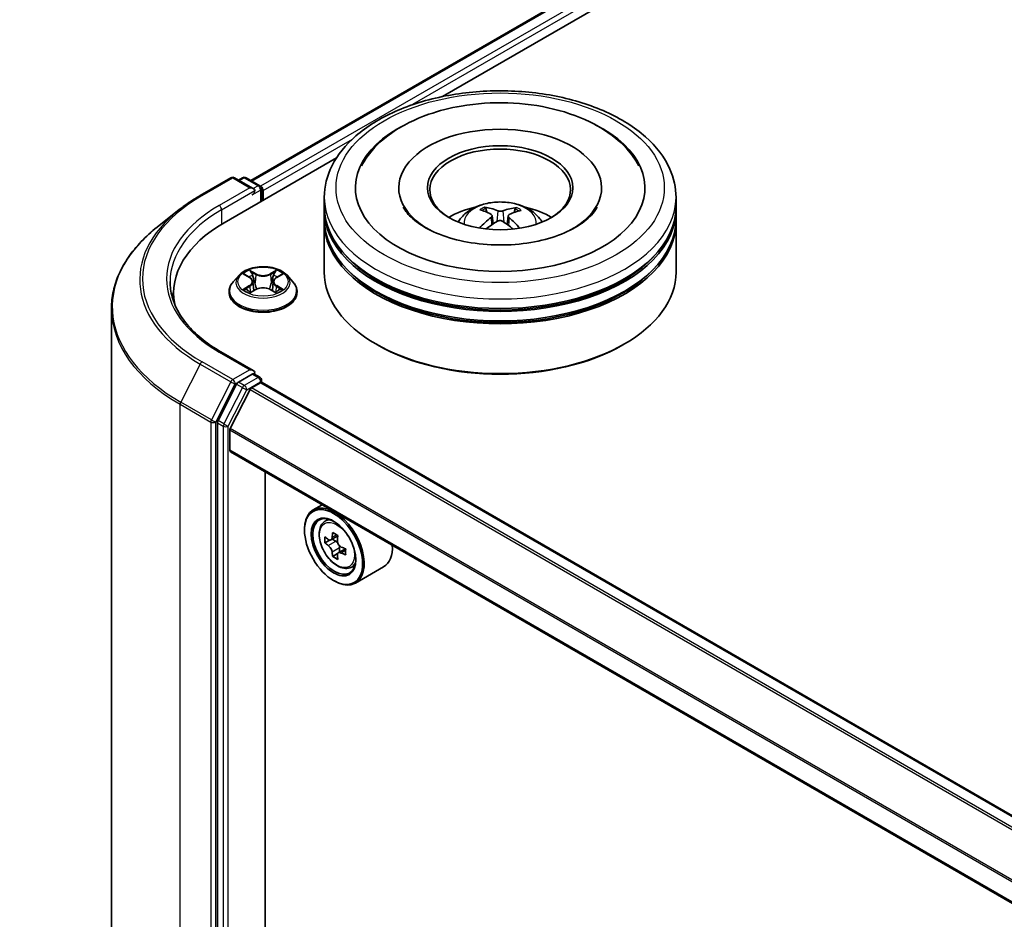
# Model space of a CAD drawing. Units: millimetres. Extents: x 36 to 10849, y 20 to 1987.
# Drawn here: x 298 to 324, y 480 to 504 of the extents above; entities that cross this region are included whole.
import ezdxf

# ---------------------------------------------------------------- set-up
doc = ezdxf.new("R2010")
doc.units = ezdxf.units.MM
doc.header["$LTSCALE"] = 2.5
doc.layers.get('Defpoints').update_dxf_attribs({"lineweight": 25})
for name, color, linetype, lineweight in [('Dimension (ISO)', 7, 'Continuous', 18), ('Visible (ISO)', 7, 'Continuous', 35), ('Visible Narrow (ISO)', 7, 'Continuous', 25)]:
    doc.layers.add(name, color=color, linetype=linetype, lineweight=lineweight)
doc.styles.add('Note Text (TK)', font='MS PGothic.ttf')
doc.dimstyles.new('Default - Method 1b (TK)', dxfattribs={"dimscale": 2.5, "dimtxt": 2.5, "dimasz": 2.5, "dimexe": 1, "dimexo": 1.5, "dimgap": 1, "dimtad": 1, "dimdsep": 46, "dimtxsty": 'Note Text (TK)', "dimblk": 'OPEN', "dimcen": 0.09, "dimdle": 5, "dimclrd": 100, "dimclre": 100, "dimclrt": 7, "dimadec": 1, "dimazin": 1, "dimtfac": 1, "dimtmove": 0, "dimatfit": 3, "dimldrblk": 'OPEN', "dimfxl": 1, "dimtolj": 1, "dimlwd": -1, "dimlwe": -1, "dimarcsym": 0})

# ---------------------------------------------------------------- blocks, each defined once
blk = doc.blocks.new('_Open')
at = {"color": 0, "linetype": 'ByBlock', "lineweight": -2}
for p, q in [((-1, 0.1667), (0, 0)), ((-1, -0.1667), (0, 0)), ((0, 0), (-1, 0))]:
    blk.add_line(p, q, dxfattribs=at)
blk = doc.blocks.new('*D23')
at = {"layer": 'Defpoints', "color": 0}
for p in [(304.367, 567.522), (208.051, 514.757), (238.483, 497.188)]:
    blk.add_point(p, dxfattribs=at)
at = {"layer": 'Dimension (ISO)', "color": 100}
for p, q in [((308.104, 565.365), (334.164, 550.318)), ((326.28, 548.599), (243.876, 500.346)), ((211.788, 512.6), (240.974, 495.749))]:
    blk.add_line(p, q, dxfattribs=at)
at = {"layer": 'Dimension (ISO)', "color": 100, "xscale": 6.25, "yscale": 6.25, "zscale": 6.25}
for p, rotation in [((331.673, 551.757), 30.35179296787228), ((238.483, 497.188), 210.3517929678723)]:
    blk.add_blockref('_Open', p, dxfattribs=dict(at, rotation=rotation))
at = {"layer": 'Dimension (ISO)', "color": 7, "insert": (278.686, 526.581), "char_height": 6.25, "attachment_point": 4, "rotation": 30.3518, "style": 'Note Text (TK)'}
blk.add_mtext('\\A1;{\\Q-29.648;\\W0.819;\\H0.816x;430}', dxfattribs=at)

msp = doc.modelspace()

# ---------------------------------------------------------------- linework, layer by layer
at = {"layer": 'Visible (ISO)'}
for p, q in [((304.0983, 499.918), (388.0424, 548.3832)), ((309.2023, 502.1545), (388.4492, 547.9078)), ((303.3822, 498.7943), (306.3807, 500.5255)), ((302.7477, 499.521), (303.5653, 499.993)), ((304.161, 499.7032), (303.659, 499.993)), ((303.8748, 499.9929), (303.767, 499.9307)), ((303.9686, 499.9929), (304.3351, 499.7813)), ((304.382, 499.3715), (304.382, 499.7001)), ((308.0374, 499.7256), (308.0374, 499.6644)), ((313.4437, 499.7256), (313.4437, 499.6644)), ((304.4208, 499.3939), (304.4208, 499.6491)), ((306.0531, 499.2153), (306.0531, 499.4705)), ((315.4281, 499.2153), (315.4281, 499.4705)), ((310.3891, 499.0718), (310.3606, 499.1725)), ((311.1429, 499.1628), (311.1143, 499.0683)), ((302.1893, 499.1442), (301.5984, 498.6764)), ((306.0531, 498.8836), (306.0531, 499.1388)), ((310.5258, 498.984), (310.5498, 498.7606)), ((310.9553, 498.9761), (310.9306, 498.7457)), ((315.4281, 498.8836), (315.4281, 499.1388)), ((306.0531, 497.4803), (306.0531, 498.8071)), ((315.4281, 497.4803), (315.4281, 498.8071)), ((303.7799, 497.3934), (303.6249, 497.2204)), ((303.9321, 497.4122), (304.0648, 497.3328)), ((304.7768, 497.3328), (304.9095, 497.4122)), ((305.0617, 497.3934), (305.2167, 497.2204)), ((304.1467, 497.2236), (304.1724, 496.985)), ((304.6948, 497.2236), (304.6692, 496.985)), ((302.0368, 496.9189), (302.0368, 496.6972)), ((303.5145, 496.9444), (303.5145, 496.9548)), ((304.0895, 496.9388), (304.2278, 497.0158)), ((304.6138, 497.0158), (304.7521, 496.9388)), ((305.327, 496.9444), (305.327, 496.9548)), ((300.3805, 496.5085), (300.3805, 468.752)), ((307.4702, 495.5411), (307.426, 495.5666)), ((314.0109, 495.5411), (314.0551, 495.5666)), ((304.161, 494.8553), (303.2965, 495.3544)), ((304.1335, 494.7629), (303.767, 494.5513)), ((304.1775, 494.7692), (304.3351, 494.6782)), ((303.7161, 494.4943), (303.2208, 493.5221)), ((304.11, 494.3921), (304.3545, 494.5332)), ((304.382, 494.597), (304.382, 494.5422)), ((403.7693, 437.1678), (304.4014, 494.5379)), ((304.0761, 494.3541), (303.5472, 493.3158)), ((303.2055, 493.4642), (303.2055, 465.8001)), ((303.5369, 492.7344), (303.5369, 493.2772)), ((402.9021, 435.3341), (303.5563, 492.6915)), ((304.476, 467.0339), (304.476, 492.1605)), ((305.9973, 491.2821), (305.7586, 491.1443)), ((306.0357, 490.8127), (306.1399, 490.9042)), ((305.5256, 490.6038), (305.5256, 490.6293)), ((306.2012, 490.34), (306.0704, 490.2645)), ((306.4143, 490.4543), (306.2276, 490.3465)), ((306.2624, 490.3666), (306.357, 490.312)), ((306.4084, 489.9812), (306.2775, 489.9057)), ((306.6139, 490.1086), (306.4271, 490.0008)), ((306.462, 490.1302), (306.462, 490.0209)), ((306.7349, 489.6016), (306.8663, 489.646)), ((307.6349, 489.6296), (306.8836, 489.1958)), ((306.299, 489.2643), (306.3211, 489.2515))]:
    msp.add_line(p, q, dxfattribs=at)
for centre, start, end in [((303.6122, 499.9118), 60, 120), ((303.9217, 499.9117), 60, 120), ((304.2882, 499.7001), 0, 60), ((304.2882, 494.597), 0, 60)]:
    msp.add_arc(centre, 0.0938, start, end, dxfattribs=at)
for centre, major_axis, ratio, start_param, end_param in [((310.7406, 499.7256), (3.8594, 0), 0.5773503, 2.2877064, 7.1370716), ((310.7406, 499.7256), (2.7031, 0), 0.5773503, 5.4710656, 10.2368977), ((310.7406, 499.6746), (-1.875, 0), 0.5773503, 2.3727253, 7.0520527), ((304.0672, 499.6491), (0.1326, 0), 0.5773503, 0, 1.5707963), ((304.3545, 499.6874), (0.0469, -0.0812), 0.5773503, 0.7853982, 2.2748289), ((304.1335, 499.6108), (-0.0469, -0.0812), 0.5773503, 0.7853982, 2.3561945), ((310.7406, 499.1388), (4.6875, 0), 0.5773503, 3.12745, 6.2973279), ((310.7406, 499.2153), (-4.6875, 0), 0.5773503, 0, 3.1415927), ((310.7406, 498.1947), (-1.875, 0), 0.5773503, 5.0762837, 5.5305884), ((310.7106, 497.3119), (-0.9204, 1.8102), 0.6422624, 5.6367097, 5.875694), ((310.7691, 497.3112), (-0.9909, -1.7726), 0.6658018, 3.5710309, 3.8100152), ((310.7406, 498.1947), (-1.875, 0), 0.5773503, 3.8941895, 4.3484943), ((310.7724, 497.313), (-0.8271, -1.8547), 0.6081778, 3.9716367, 4.2052729), ((310.7736, 497.3468), (1.0361, -1.7466), 0.481455, 2.4582222, 2.6972065), ((310.7075, 497.3138), (-0.7614, 1.8826), 0.5820937, 5.2432317, 5.4703101), ((310.7088, 497.3476), (1.0974, 1.7087), 0.507539, 0.4657065, 0.7046908), ((306.6305, 496.9189), (-4.5938, 0), 0.5773503, 5.4977871, 6.3952101), ((310.7406, 498.8071), (4.6875, 0), 0.5773503, 3.12745, 6.2973279), ((310.7406, 498.8836), (-4.6875, 0), 0.5773503, 0, 3.1415927), ((310.712, 497.3494), (1.2465, 1.6032), 0.565163, 0.9722119, 1.1664825), ((310.7705, 497.3486), (1.1831, -1.6506), 0.5416237, 2.005263, 2.1947174), ((310.7406, 499.1388), (-4.625, 0), 0.5773503, 0.478284, 2.6633086), ((310.7406, 498.8071), (-4.625, 0), 0.5773503, 0.478284, 2.6633086), ((310.7406, 497.4803), (4.6875, 0), 0.5773503, 3.1415927, 6.2831853), ((306.6305, 496.4086), (-4.6875, 0), 0.5773503, 6.0825558, 6.1302195), ((310.7406, 497.4292), (4.625, 0), 0.5773503, 3.9269908, 5.4977871), ((304.0672, 494.8011), (0.1326, 0), 0.5773503, 0, 1.5707963), ((304.1335, 494.8394), (0.0469, -0.0812), 0.5773503, 0.1595481, 0.7853982), ((303.767, 494.4747), (0.0469, 0.0812), 0.5773503, 0.7853982, 1.6614562), ((304.3545, 494.4567), (0.0469, 0.0812), 0.5773503, 0, 0.7853982), ((304.11, 494.341), (-0.0312, -0.0541), 0.5773503, 3.9269908, 4.8030489), ((303.2717, 493.5025), (0.0469, 0.0812), 0.5773503, 1.6614562, 2.3561945), ((303.5811, 493.3028), (-0.0312, -0.0541), 0.5773503, 4.8030489, 5.4977871), ((303.6032, 492.7726), (-0.0469, -0.0812), 0.5773503, 5.4977871, 6.2831853), ((306.3211, 490.1701), (0.5625, -0.9743), 0.5773503, 5.4977871, 10.2101761), ((306.3211, 490.1701), (0.4063, -0.7036), 0.5773503, 2.375245, 7.049533), ((307.8591, 491.1377), (-1.1353, -1.9664), 0.5773503, 5.3248877, 5.3891891), ((307.9282, 491.4168), (-2.2388, 0), 0.5773503, 0.7417651, 0.8290312), ((307.6519, 491.2573), (-1.1194, -1.9389), 0.5773503, 5.4541541, 5.5414202), ((307.9282, 491.1776), (-2.2706, 0), 0.5773503, 0.6124987, 0.6768001), ((307.9282, 491.0181), (2.2706, 0), 0.5773503, 3.7540914, 3.8183927), ((306.357, 490.1908), (0.0742, -0.1286), 0.5773503, 1.7950624, 2.3561945), ((307.9972, 491.058), (1.1353, 1.9664), 0.5773503, 2.1832951, 2.2475964), ((307.8591, 491.1377), (-1.1353, -1.9664), 0.5773503, 5.6063852, 5.6706866), ((306.357, 490.1908), (0.0742, -0.1286), 0.5773503, 0.7853982, 1.3465303), ((307.9282, 491.1776), (-2.2706, 0), 0.5773503, 0.8939962, 0.9582976), ((307.9282, 491.0181), (2.2706, 0), 0.5773503, 4.0355889, 4.0998903), ((308.2044, 490.9384), (1.1194, 1.9389), 0.5773503, 2.3125614, 2.3998276), ((307.0724, 490.6038), (0.5625, -0.9743), 0.5773503, 0, 0.8481438), ((307.9282, 490.7789), (2.2388, 0), 0.5773503, 3.8833577, 3.9706239), ((307.9972, 491.058), (1.1353, 1.9664), 0.5773503, 2.4647926, 2.5290939)]:
    msp.add_ellipse(centre, major_axis=major_axis, ratio=ratio, start_param=start_param, end_param=end_param, dxfattribs=at)
for centre, major_axis in [((310.7406, 499.7256), (1.9375, 0)), ((306.299, 490.1573), (0.5469, -0.9472)), ((306.299, 490.1573), (-0.4219, 0.7307))]:
    msp.add_ellipse(centre, major_axis=major_axis, ratio=0.5773503, dxfattribs=at)
for points, knots in [([(306.0531, 499.4705), (306.0531, 499.7604), (306.1257, 500.0494), (306.4064, 500.6054), (306.6221, 500.8702), (307.1844, 501.3585), (307.5405, 501.5776), (308.3493, 501.9375), (308.8032, 502.0772), (309.7581, 502.2633), (310.2586, 502.31), (311.2579, 502.3077), (311.7564, 502.2589), (312.7054, 502.0696), (313.1554, 501.929), (313.9639, 501.5651), (314.3219, 501.3416), (314.9015, 500.8279), (315.1253, 500.5378), (315.3716, 499.9821), (315.4281, 499.7266), (315.4281, 499.4705)], [5.5193868, 5.5193868, 5.5193868, 5.5193868, 5.8029919, 5.8029919, 6.1061913, 6.1061913, 6.4334536, 6.4334536, 6.7647316, 6.7647316, 7.0942001, 7.0942001, 7.4228182, 7.4228182, 7.7523229, 7.7523229, 8.083618, 8.083618, 8.4104938, 8.4104938, 8.6609795, 8.6609795, 8.6609795, 8.6609795]), ([(307.0476, 500.3116), (307.0895, 500.3912), (307.1367, 500.4682), (307.3607, 500.7869), (307.5834, 500.9992), (308.1329, 501.387), (308.4708, 501.554), (309.1128, 501.778), (309.4041, 501.8519), (309.7045, 501.9032)], [5.29472302, 5.29472302, 5.29472302, 5.29472302, 5.38549791, 5.38549791, 5.68562359, 5.68562359, 6.02734855, 6.02734855, 6.28318531, 6.28318531, 6.28318531, 6.28318531]), ([(309.7045, 501.9032), (310.1082, 501.9721), (310.5282, 502.0001), (311.36, 501.9731), (311.7717, 501.9185), (312.5539, 501.7284), (312.9241, 501.5925), (313.5871, 501.2404), (313.8805, 501.0239), (314.2399, 500.6256), (314.3479, 500.4744), (314.4335, 500.3116)], [0, 0, 0, 0, 0.3437898, 0.3437898, 0.6860561, 0.6860561, 1.0311502, 1.0311502, 1.378179, 1.378179, 1.5637112, 1.5637112, 1.5637112, 1.5637112]), ([(302.1893, 499.1442), (302.2232, 499.171), (302.2578, 499.1975), (302.3283, 499.2498), (302.3642, 499.2756), (302.4374, 499.3266), (302.4747, 499.3517), (302.5505, 499.4013), (302.589, 499.4258), (302.6674, 499.4739), (302.7073, 499.4976), (302.7477, 499.521)], [2.98633174, 2.98633174, 2.98633174, 2.98633174, 3.01738392, 3.01738392, 3.0484361, 3.0484361, 3.07948829, 3.07948829, 3.11054047, 3.11054047, 3.14159265, 3.14159265, 3.14159265, 3.14159265]), ([(313.3271, 499.2111), (313.3056, 499.1702), (313.2781, 499.127), (313.1597, 498.9732), (313.0332, 498.855), (312.7077, 498.6405), (312.5148, 498.5434), (312.0717, 498.3792), (311.8205, 498.3127), (311.2841, 498.2225), (310.9983, 498.1996), (310.4257, 498.2027), (310.1388, 498.2291), (309.5994, 498.327), (309.3466, 498.3982), (308.9052, 498.5716), (308.7155, 498.6731), (308.4148, 498.8846), (308.303, 498.9941), (308.1978, 499.1352), (308.1734, 499.1741), (308.154, 499.2111)], [2.1531304, 2.1531304, 2.1531304, 2.1531304, 2.2767344, 2.2767344, 2.5778298, 2.5778298, 2.8586521, 2.8586521, 3.1455677, 3.1455677, 3.4386435, 3.4386435, 3.7338607, 3.7338607, 4.0266099, 4.0266099, 4.3128162, 4.3128162, 4.5935407, 4.5935407, 4.7053039, 4.7053039, 4.7053039, 4.7053039]), ([(309.6222, 498.8122), (309.657, 498.8723), (309.6981, 498.9256), (309.8172, 499.0517), (309.9013, 499.1135), (310.1008, 499.2261), (310.2194, 499.27), (310.4703, 499.3311), (310.6032, 499.3464), (310.8677, 499.347), (310.9991, 499.3327), (311.2553, 499.2727), (311.3801, 499.2269), (311.6076, 499.0971), (311.7124, 499.0147), (311.8201, 498.8742), (311.8404, 498.8442), (311.8589, 498.8122)], [1.0864067, 1.0864067, 1.0864067, 1.0864067, 1.2632516, 1.2632516, 1.560609, 1.560609, 1.9358689, 1.9358689, 2.3302938, 2.3302938, 2.7201302, 2.7201302, 3.114398, 3.114398, 3.4887038, 3.4887038, 3.5827829, 3.5827829, 3.5827829, 3.5827829]), ([(310.3263, 499.2082), (310.3295, 499.2078), (310.3332, 499.2065), (310.3399, 499.2029), (310.344, 499.1996), (310.3503, 499.1929), (310.3537, 499.1883), (310.3578, 499.1805), (310.3594, 499.1764), (310.3606, 499.1725)], [0.014560073, 0.014560073, 0.014560073, 0.014560073, 0.018722682, 0.018722682, 0.023429831, 0.023429831, 0.028069056, 0.028069056, 0.031810233, 0.031810233, 0.031810233, 0.031810233]), ([(311.1429, 499.1628), (311.1441, 499.1666), (311.1458, 499.1707), (311.1501, 499.1783), (311.1536, 499.1829), (311.1602, 499.1895), (311.1645, 499.1926), (311.1715, 499.1961), (311.1753, 499.1972), (311.1786, 499.1976)], [0.0427285, 0.0427285, 0.0427285, 0.0427285, 0.046469677, 0.046469677, 0.051108902, 0.051108902, 0.055816051, 0.055816051, 0.05997866, 0.05997866, 0.05997866, 0.05997866]), ([(310.5011, 499.0161), (310.5095, 499.0115), (310.5165, 499.0054), (310.5251, 498.9915), (310.5267, 498.9836), (310.5248, 498.9684), (310.5212, 498.9601), (310.5106, 498.9464), (310.5047, 498.9408), (310.4981, 498.9358)], [0, 0, 0, 0, 0.012499779, 0.012499779, 0.024999557, 0.024999557, 0.037523671, 0.037523671, 0.046676606, 0.046676606, 0.046676606, 0.046676606]), ([(310.8153, 499.1112), (310.8054, 499.1075), (310.7932, 499.1044), (310.767, 499.1006), (310.7529, 499.1), (310.7269, 499.1009), (310.7132, 499.1025), (310.6918, 499.1073), (310.6834, 499.11), (310.6762, 499.113)], [0, 0, 0, 0, 0.012499779, 0.012499779, 0.024999557, 0.024999557, 0.037523671, 0.037523671, 0.046676606, 0.046676606, 0.046676606, 0.046676606]), ([(310.98, 498.9298), (310.9716, 498.9366), (310.9646, 498.9446), (310.956, 498.961), (310.9545, 498.9693), (310.9563, 498.9842), (310.9599, 498.9916), (310.9705, 499.0027), (310.9764, 499.0068), (310.983, 499.0101)], [0, 0, 0, 0, 0.012499779, 0.012499779, 0.024999557, 0.024999557, 0.037523671, 0.037523671, 0.046676606, 0.046676606, 0.046676606, 0.046676606]), ([(301.5984, 498.6764), (301.4428, 498.5532), (301.3004, 498.4242), (301.0441, 498.156), (300.9303, 498.0168), (300.7333, 497.7305), (300.6501, 497.5832), (300.5162, 497.283), (300.4654, 497.1299), (300.3976, 496.8207), (300.3805, 496.6646), (300.3805, 496.5085)], [3.29685357, 3.29685357, 3.29685357, 3.29685357, 3.42288102, 3.42288102, 3.54890847, 3.54890847, 3.67493592, 3.67493592, 3.80096337, 3.80096337, 3.92699082, 3.92699082, 3.92699082, 3.92699082]), ([(310.1895, 498.6532), (310.1898, 498.6534), (310.1901, 498.6536), (310.1938, 498.6559), (310.1978, 498.6573), (310.2042, 498.6579), (310.2077, 498.6572), (310.2109, 498.6554), (310.2115, 498.655), (310.212, 498.6545)], [0.018296534, 0.018296534, 0.018296534, 0.018296534, 0.018722682, 0.018722682, 0.023429831, 0.023429831, 0.028069056, 0.028069056, 0.02915428, 0.02915428, 0.02915428, 0.02915428]), ([(310.6658, 498.8347), (310.6757, 498.8407), (310.6879, 498.8457), (310.7142, 498.8518), (310.7282, 498.853), (310.7542, 498.8517), (310.7679, 498.8492), (310.7893, 498.8418), (310.7977, 498.8377), (310.8049, 498.833)], [0, 0, 0, 0, 0.012499779, 0.012499779, 0.024999557, 0.024999557, 0.037523671, 0.037523671, 0.046676606, 0.046676606, 0.046676606, 0.046676606]), ([(305.0617, 497.3934), (305.0233, 497.4362), (304.9746, 497.4737), (304.8597, 497.5383), (304.7928, 497.5649), (304.6491, 497.6037), (304.5724, 497.616), (304.417, 497.6254), (304.3383, 497.6227), (304.186, 497.6024), (304.1124, 497.5849), (303.9772, 497.5361), (303.9156, 497.5048), (303.832, 497.4449), (303.8039, 497.4202), (303.7799, 497.3934)], [4.4045574, 4.4045574, 4.4045574, 4.4045574, 4.7255704, 4.7255704, 5.059999, 5.059999, 5.3930764, 5.3930764, 5.7243898, 5.7243898, 6.0561258, 6.0561258, 6.3901037, 6.3901037, 6.5910169, 6.5910169, 6.5910169, 6.5910169]), ([(304.1467, 497.2236), (304.1458, 497.232), (304.1439, 497.2405), (304.138, 497.2569), (304.1341, 497.2649), (304.1245, 497.2803), (304.1189, 497.2877), (304.1059, 497.3019), (304.0987, 497.3086), (304.0828, 497.3213), (304.0741, 497.3273), (304.0648, 497.3328)], [3.98889417, 3.98889417, 3.98889417, 3.98889417, 4.13010248, 4.13010248, 4.27131078, 4.27131078, 4.41251908, 4.41251908, 4.55372738, 4.55372738, 4.69493569, 4.69493569, 4.69493569, 4.69493569]), ([(304.7768, 497.3328), (304.7675, 497.3273), (304.7588, 497.3213), (304.7429, 497.3086), (304.7356, 497.3019), (304.7227, 497.2877), (304.7171, 497.2803), (304.7075, 497.2649), (304.7036, 497.2569), (304.6977, 497.2405), (304.6958, 497.232), (304.6948, 497.2236)], [0.01745329, 0.01745329, 0.01745329, 0.01745329, 0.1586616, 0.1586616, 0.2998699, 0.2998699, 0.4410782, 0.4410782, 0.5822865, 0.5822865, 0.72349481, 0.72349481, 0.72349481, 0.72349481]), ([(303.2965, 495.3544), (303.1232, 495.4544), (302.9639, 495.5621), (302.6775, 495.7898), (302.5503, 495.9097), (302.331, 496.1582), (302.2388, 496.2868), (302.0911, 496.5493), (302.0355, 496.6831), (301.9615, 496.953), (301.943, 497.0891), (301.943, 497.2251)], [1.57079633, 1.57079633, 1.57079633, 1.57079633, 1.72787596, 1.72787596, 1.88495559, 1.88495559, 2.04203522, 2.04203522, 2.19911486, 2.19911486, 2.35619449, 2.35619449, 2.35619449, 2.35619449]), ([(303.6249, 497.2204), (303.6109, 497.2049), (303.5981, 497.1887), (303.575, 497.1555), (303.5647, 497.1384), (303.5468, 497.1034), (303.5392, 497.0854), (303.527, 497.0489), (303.5223, 497.0303), (303.5161, 496.9927), (303.5145, 496.9738), (303.5145, 496.9548)], [0.30783155, 0.30783155, 0.30783155, 0.30783155, 0.40334487, 0.40334487, 0.4988582, 0.4988582, 0.59437152, 0.59437152, 0.68988484, 0.68988484, 0.78539816, 0.78539816, 0.78539816, 0.78539816]), ([(304.6138, 497.0158), (304.593, 497.0275), (304.5693, 497.0371), (304.5183, 497.0517), (304.491, 497.0567), (304.4351, 497.0617), (304.4065, 497.0617), (304.3506, 497.0567), (304.3233, 497.0517), (304.2723, 497.0371), (304.2486, 497.0275), (304.2278, 497.0158)], [4.7298423, 4.7298423, 4.7298423, 4.7298423, 5.0370202, 5.0370202, 5.3441982, 5.3441982, 5.6513761, 5.6513761, 5.9585541, 5.9585541, 6.265732, 6.265732, 6.265732, 6.265732]), ([(305.327, 496.9548), (305.327, 496.9738), (305.3255, 496.9927), (305.3192, 497.0303), (305.3146, 497.0489), (305.3023, 497.0854), (305.2948, 497.1034), (305.2769, 497.1384), (305.2666, 497.1555), (305.2435, 497.1887), (305.2306, 497.2049), (305.2167, 497.2204)], [3.92699082, 3.92699082, 3.92699082, 3.92699082, 4.02250414, 4.02250414, 4.11801746, 4.11801746, 4.21353078, 4.21353078, 4.30904411, 4.30904411, 4.40455743, 4.40455743, 4.40455743, 4.40455743]), ([(303.5145, 496.9444), (303.5145, 496.8886), (303.5293, 496.8328), (303.5864, 496.726), (303.6298, 496.6752), (303.7419, 496.5831), (303.8115, 496.5421), (303.969, 496.4752), (304.0569, 496.4494), (304.2418, 496.4154), (304.3387, 496.4072), (304.5319, 496.409), (304.6282, 496.419), (304.8108, 496.4564), (304.897, 496.4837), (305.0511, 496.5535), (305.1188, 496.596), (305.2281, 496.6924), (305.2698, 496.7463), (305.3164, 496.8492), (305.327, 496.8968), (305.327, 496.9444)], [0.7853982, 0.7853982, 0.7853982, 0.7853982, 1.0851087, 1.0851087, 1.3975197, 1.3975197, 1.7220128, 1.7220128, 2.0477407, 2.0477407, 2.3724912, 2.3724912, 2.696846, 2.696846, 3.0216801, 3.0216801, 3.3474775, 3.3474775, 3.6713926, 3.6713926, 3.9269908, 3.9269908, 3.9269908, 3.9269908]), ([(303.9921, 497.0055), (303.9978, 497.0008), (304.0039, 496.9961), (304.017, 496.9867), (304.024, 496.982), (304.0389, 496.9727), (304.0468, 496.9681), (304.0634, 496.9592), (304.0721, 496.9548), (304.0865, 496.948), (304.0919, 496.9456), (304.0975, 496.9432)], [1.39330882, 1.39330882, 1.39330882, 1.39330882, 1.46345876, 1.46345876, 1.5336087, 1.5336087, 1.60375863, 1.60375863, 1.67390857, 1.67390857, 1.71478324, 1.71478324, 1.71478324, 1.71478324]), ([(304.7441, 496.9432), (304.7497, 496.9456), (304.7551, 496.948), (304.7695, 496.9548), (304.7782, 496.9592), (304.7948, 496.9681), (304.8026, 496.9727), (304.8175, 496.982), (304.8246, 496.9867), (304.8377, 496.9961), (304.8438, 497.0008), (304.8495, 497.0055)], [2.99760574, 2.99760574, 2.99760574, 2.99760574, 3.03848041, 3.03848041, 3.10863035, 3.10863035, 3.17878029, 3.17878029, 3.24893022, 3.24893022, 3.31908016, 3.31908016, 3.31908016, 3.31908016]), ([(304.1335, 494.7629), (304.1419, 494.7677), (304.1509, 494.7709), (304.1667, 494.7727), (304.1735, 494.7715), (304.1775, 494.7692)], [0.185147228, 0.185147228, 0.185147228, 0.185147228, 0.196528423, 0.196528423, 0.207909617, 0.207909617, 0.207909617, 0.207909617]), ([(306.0357, 490.8127), (306.0022, 490.7832), (305.9754, 490.7456), (305.9345, 490.6549), (305.922, 490.6006), (305.9133, 490.48), (305.9183, 490.4131), (305.9455, 490.276), (305.9678, 490.2057), (306.027, 490.0689), (306.0638, 490.0024), (306.1484, 489.8793), (306.1961, 489.8227), (306.2984, 489.7245), (306.3531, 489.6831), (306.4649, 489.6205), (306.5222, 489.5992), (306.632, 489.582), (306.6848, 489.585), (306.7336, 489.6012), (306.7343, 489.6014), (306.7349, 489.6016)], [5.6127304, 5.6127304, 5.6127304, 5.6127304, 5.8912266, 5.8912266, 6.2030455, 6.2030455, 6.5366804, 6.5366804, 6.871022, 6.871022, 7.2031044, 7.2031044, 7.5349589, 7.5349589, 7.8687898, 7.8687898, 8.2035139, 8.2035139, 8.5202107, 8.5202107, 8.5244365, 8.5244365, 8.5244365, 8.5244365]), ([(306.1581, 490.3566), (306.1698, 490.3482), (306.1826, 490.3424), (306.2068, 490.3388), (306.2182, 490.3411), (306.2369, 490.3519), (306.2454, 490.3611), (306.2577, 490.3858), (306.2616, 490.4012), (306.263, 490.4172)], [0, 0, 0, 0, 0.017936943, 0.017936943, 0.035873886, 0.035873886, 0.053810829, 0.053810829, 0.071747772, 0.071747772, 0.071747772, 0.071747772]), ([(306.4011, 490.3375), (306.3997, 490.3215), (306.4011, 490.303), (306.4101, 490.266), (306.4178, 490.2475), (306.4365, 490.2151), (306.4487, 490.1992), (306.4762, 490.1728), (306.4915, 490.1624), (306.5061, 490.1557)], [0, 0, 0, 0, 0.017936943, 0.017936943, 0.035873886, 0.035873886, 0.053810829, 0.053810829, 0.071747772, 0.071747772, 0.071747772, 0.071747772]), ([(306.263, 490.0153), (306.2616, 490.0297), (306.2577, 490.0467), (306.2454, 490.0818), (306.2369, 490.0999), (306.2182, 490.1322), (306.2068, 490.1486), (306.1826, 490.1769), (306.1698, 490.1887), (306.1581, 490.1971)], [0, 0, 0, 0, 0.017936943, 0.017936943, 0.035873886, 0.035873886, 0.053810829, 0.053810829, 0.071747772, 0.071747772, 0.071747772, 0.071747772]), ([(306.5061, 489.9962), (306.4915, 490.0029), (306.4762, 490.0073), (306.4487, 490.0089), (306.4365, 490.0062), (306.4178, 489.9954), (306.4101, 489.9867), (306.4011, 489.9639), (306.3997, 489.9499), (306.4011, 489.9356)], [0, 0, 0, 0, 0.017936943, 0.017936943, 0.035873886, 0.035873886, 0.053810829, 0.053810829, 0.071747772, 0.071747772, 0.071747772, 0.071747772])]:
    msp.add_open_spline(points, degree=3, knots=knots, dxfattribs=at)
msp.add_open_spline([(310.2203, 498.6481), (310.2175, 498.6502), (310.2148, 498.6524), (310.212, 498.6545)], degree=3, dxfattribs=at)
at = {"layer": 'Visible Narrow (ISO)'}
for p, q in [((304.1257, 499.9022), (388.0893, 548.3786)), ((388.3234, 548.2434), (304.3561, 499.7648)), ((308.3545, 501.9202), (388.3897, 548.1286)), ((304.4208, 499.6491), (306.8034, 501.0247)), ((302.7946, 499.5163), (303.6122, 499.9884)), ((303.6122, 499.9884), (304.0672, 499.7256)), ((303.7945, 499.9148), (303.9217, 499.9883)), ((303.9217, 499.9883), (304.2882, 499.7767)), ((304.0672, 499.7256), (303.2496, 499.2536)), ((304.2882, 499.7767), (304.161, 499.7032)), ((303.3159, 499.1388), (304.1998, 499.6491)), ((304.1335, 499.5343), (304.3545, 499.6618)), ((304.3545, 499.6618), (304.3545, 499.3557)), ((303.3159, 499.1388), (303.3159, 498.7552)), ((310.4981, 498.9358), (310.5131, 498.7353)), ((310.6762, 499.113), (310.6563, 498.829)), ((310.8153, 499.1112), (310.8353, 498.8129)), ((310.98, 498.9298), (310.9637, 498.7209)), ((303.8876, 497.4333), (304.0568, 497.3322)), ((304.2354, 497.4353), (304.0601, 497.533)), ((304.1144, 497.4786), (304.2246, 497.4171)), ((304.2246, 497.4171), (304.2088, 497.1959)), ((304.7815, 497.533), (304.6062, 497.4353)), ((304.617, 497.4171), (304.7272, 497.4786)), ((304.617, 497.4171), (304.6328, 497.1959)), ((304.7848, 497.3322), (304.954, 497.4333)), ((304.0568, 497.1181), (303.8876, 497.0169)), ((303.9616, 497.0366), (304.068, 497.1002)), ((304.068, 497.1002), (304.079, 496.9516)), ((304.7736, 497.1002), (304.7626, 496.9516)), ((304.7736, 497.1002), (304.88, 497.0366)), ((304.954, 497.0169), (304.7848, 497.1181)), ((304.0601, 496.9172), (304.2354, 497.015)), ((304.6062, 497.015), (304.7815, 496.9172)), ((303.2496, 495.3497), (304.0672, 494.8777)), ((302.7436, 495.03), (302.2264, 494.0148)), ((302.7436, 495.03), (303.5612, 494.558)), ((303.6122, 494.6149), (302.7946, 495.087)), ((304.0672, 494.8777), (303.6122, 494.6149)), ((304.1335, 494.7629), (304.2882, 494.6736)), ((303.5612, 494.558), (303.044, 493.5428)), ((303.1613, 493.4849), (303.6784, 494.5001)), ((303.6784, 494.5001), (303.767, 494.5513)), ((303.7161, 494.4943), (303.8708, 494.405)), ((303.9217, 494.462), (303.767, 494.5513)), ((304.2882, 494.6736), (303.9217, 494.462)), ((303.988, 494.3471), (304.3545, 494.5587)), ((304.3545, 494.5587), (304.3545, 494.5332)), ((304.3545, 494.5332), (403.7418, 437.1519)), ((303.8708, 494.405), (303.3755, 493.4328)), ((303.4927, 493.3749), (303.988, 494.3471)), ((304.0761, 494.3541), (403.4475, 436.982)), ((403.4974, 437.0108), (304.11, 494.3921)), ((302.2111, 493.9569), (303.0287, 493.4849)), ((302.2111, 466.2004), (302.2111, 493.9569)), ((303.044, 493.5428), (302.2264, 494.0148)), ((303.0287, 493.4849), (303.0287, 465.7284)), ((303.1613, 465.7284), (303.1613, 493.4849)), ((303.2055, 493.4642), (303.3601, 493.3749)), ((303.3755, 493.4328), (303.2208, 493.5221)), ((303.3601, 493.3749), (303.3601, 465.7108)), ((303.4927, 465.7108), (303.4927, 493.3749)), ((303.5369, 493.2772), (402.9021, 435.9087)), ((402.9054, 435.9513), (303.5472, 493.3158)), ((402.9021, 435.3658), (303.5369, 492.7344)), ((306.1581, 490.1971), (306.357, 490.312)), ((306.263, 490.4172), (306.3786, 490.4839)), ((306.462, 490.1302), (306.263, 490.0153)), ((306.6216, 490.0629), (306.5061, 489.9962))]:
    msp.add_line(p, q, dxfattribs=at)
for centre, major_axis in [((310.7406, 499.7256), (-4.375, 0)), ((304.4208, 497.2251), (-0.6692, 0)), ((306.3905, 490.2101), (-0.3302, 0.5719))]:
    msp.add_ellipse(centre, major_axis=major_axis, ratio=0.5773503, dxfattribs=at)
for centre, major_axis, ratio, start_param, end_param in [((303.6122, 499.9118), (-0.0469, 0.0812), 0.5773503, 5.4977871, 6.2831853), ((303.6122, 499.9118), (0.0469, 0.0812), 0.5773503, 0, 0.7853982), ((303.9217, 499.9117), (-0.0469, 0.0812), 0.5773503, 5.4977871, 6.2831853), ((303.9217, 499.9117), (0.0469, 0.0812), 0.5773503, 0, 0.7853982), ((304.2882, 499.7001), (0.0469, 0.0812), 0.5773503, 0, 0.7853982), ((304.2882, 499.7001), (0.0469, -0.0812), 0.5773503, 0.7853982, 2.3561945), ((304.2882, 499.7001), (0.0937, 0), 0.5773503, 5.4977871, 6.2831853), ((306.6305, 497.3017), (-5.4248, 0), 0.5773503, 5.4977871, 7.0685835), ((302.7946, 499.4398), (-0.0469, 0.0812), 0.5773503, 5.4977871, 6.2831853), ((310.7406, 499.4705), (-4.6875, 0), 0.5773503, 0, 3.1415927), ((306.6305, 497.3017), (-4.7812, 0), 0.5773503, 5.4977871, 7.0685835), ((303.2496, 499.177), (-0.0469, 0.0812), 0.5773503, 3.9269908, 5.4977871), ((310.7406, 498.7892), (-0.959, 0), 0.5773503, 3.0761472, 6.3486308), ((310.7406, 498.8853), (-0.696, 0), 0.5773503, 5.3498848, 5.6024901), ((310.7406, 498.8696), (0.6479, 0), 0.5773503, 2.1975704, 2.4049155), ((310.7406, 498.8696), (0.6479, 0), 0.5773503, 0.6957108, 0.9008229), ((310.7406, 498.8853), (-0.696, 0), 0.5773503, 3.7790885, 4.0316938), ((306.6305, 497.2741), (-5.4969, 0), 0.5773503, 5.6530481, 7.0685835), ((306.6305, 497.2251), (-4.6875, 0), 0.5773503, 5.4977871, 6.2831853), ((306.6305, 496.5575), (-6.2283, 0), 0.5773503, 5.6530481, 7.0685835), ((304.4208, 497.2019), (-0.7216, 0), 0.5773503, 5.8056187, 9.9023446), ((304.4208, 497.2251), (-0.6438, 0), 0.5773503, 5.3071026, 5.6884717), ((304.4208, 497.1542), (0.5038, 0), 0.5773503, 2.1762943, 2.4206222), ((304.0568, 497.3194), (0.008, 0.0134), 0.5873385, 0, 0.7942785), ((303.8648, 497.2251), (0.2669, 0), 0.5773503, 5.5152404, 7.0511302), ((304.1036, 497.4732), (-0.0128, -0.009), 0.1849737, 1.043317, 2.4384992), ((304.142, 497.3924), (-0.0151, -0.0042), 0.2229178, 3.8515805, 5.2070037), ((304.2354, 497.4225), (-0.0076, -0.0136), 0.5671862, 3.9184152, 5.401945), ((304.4208, 497.5345), (0.2825, 0), 0.5773503, 3.9444441, 5.4803339), ((304.4208, 497.5461), (-0.2669, 0), 0.5773503, 0.8028515, 2.3387412), ((304.6062, 497.4225), (0.0076, -0.0136), 0.5671862, 0.8812403, 2.3647701), ((304.9768, 497.2251), (-0.2669, 0), 0.5773503, 5.5152404, 7.0511302), ((304.6996, 497.3924), (-0.0151, 0.0042), 0.2229178, 4.2177743, 5.5731974), ((304.4208, 497.1542), (0.5038, 0), 0.5773503, 0.7209705, 0.9652983), ((304.738, 497.4732), (-0.0128, 0.009), 0.1849737, 0.7030935, 2.0982756), ((304.7848, 497.3194), (-0.008, 0.0134), 0.5873385, 5.4889069, 6.2831853), ((304.4208, 497.2251), (-0.6438, 0), 0.5773503, 3.7363063, 4.1176753), ((304.4208, 496.9826), (-0.8962, 0), 0.5773503, 5.8056187, 9.9023446), ((304.0568, 497.1053), (0.008, -0.0134), 0.5873385, 0.8637843, 2.3473142), ((303.8648, 497.2135), (0.2825, 0), 0.5773503, 5.5152404, 6.3450887), ((304.198, 497.1905), (-0.0151, -0.0042), 0.2228845, 3.8515738, 5.2026198), ((304.4208, 496.9041), (0.2669, 0), 0.5773503, 0.8028515, 2.3387412), ((304.6436, 497.1905), (-0.0151, 0.0042), 0.2228845, 4.2221582, 5.5732041), ((304.9768, 497.2135), (-0.2825, 0), 0.5773503, 6.221282, 7.0511302), ((304.7848, 497.1053), (-0.008, -0.0134), 0.5873385, 3.9358711, 5.419401), ((304.4208, 496.9548), (-0.9063, 0), 0.5773503, 0, 3.1415927), ((304.4208, 496.9444), (0.9063, 0), 0.5773503, 3.1415927, 6.2831853), ((304.4208, 497.2251), (0.6438, 0), 0.5773503, 3.7363063, 4.1176753), ((303.9728, 497.0314), (-0.003, -0.0153), 0.7797536, 4.5269049, 5.922087), ((304.0181, 496.999), (-0.0133, -0.0082), 0.7297361, 5.1634453, 5.7754826), ((304.2354, 497.0022), (-0.0076, 0.0136), 0.5671862, 5.5063628, 6.2831853), ((304.6062, 497.0022), (0.0076, 0.0136), 0.5671862, 0, 0.7768225), ((304.4208, 497.2251), (0.6438, 0), 0.5773503, 5.3071026, 5.6884717), ((304.8235, 496.999), (-0.0133, 0.0082), 0.7297361, 3.6492954, 4.2613326), ((304.8688, 497.0314), (0.003, -0.0153), 0.7797536, 0.3610983, 1.7562804), ((306.6305, 496.5085), (-6.25, 0), 0.5773503, 0, 0.7853982), ((303.2496, 495.2732), (0.0469, 0.0812), 0.5773503, 0, 0.7853982), ((302.7946, 495.0104), (-0.0469, -0.0812), 0.5773503, 3.9269908, 4.8030489), ((303.6122, 494.5384), (-0.0469, -0.0812), 0.5773503, 3.9269908, 4.8030489), ((303.6122, 494.5384), (-0.0835, 0.0426), 0.0739221, 0.9533753, 2.5241717), ((303.6122, 494.5384), (0.0469, -0.0812), 0.5773503, 0.7853982, 2.3561945), ((303.9217, 494.3854), (-0.0469, -0.0812), 0.5773503, 3.9269908, 4.8030489), ((303.9217, 494.3854), (0.0469, -0.0812), 0.5773503, 0.7853982, 2.3561945), ((304.2882, 494.597), (0.0469, 0.0812), 0.5773503, 0, 0.7853982), ((304.2882, 494.597), (0.0469, -0.0812), 0.5773503, 0.7853982, 2.3561945), ((304.2882, 494.597), (0.0937, 0), 0.5773503, 5.4977871, 6.2831853), ((303.9217, 494.3854), (-0.0835, 0.0426), 0.0739221, 0.9533753, 2.5241717), ((302.2774, 493.9952), (0.0469, 0.0812), 0.5773503, 1.6614562, 2.3561945), ((303.095, 493.5232), (-0.0469, -0.0812), 0.5773503, 4.8030489, 5.4977871), ((303.095, 493.5232), (-0.0938, 0), 0.5773503, 0.7853982, 2.3561945), ((303.095, 493.5232), (0.0835, -0.0426), 0.0739221, 4.094968, 5.6657643), ((303.4264, 493.4132), (-0.0469, -0.0812), 0.5773503, 4.8030489, 5.4977871), ((303.4264, 493.4132), (0.0835, -0.0426), 0.0739221, 4.094968, 5.6657643), ((303.4264, 493.4132), (-0.0938, 0), 0.5773503, 0.7853982, 2.3561945), ((306.4257, 490.2304), (-0.3519, 0.6096), 0.5773503, 5.8594015, 6.3981286), ((306.4257, 490.2304), (0.3519, -0.6096), 0.5773503, 6.168242, 6.7069691)]:
    msp.add_ellipse(centre, major_axis=major_axis, ratio=ratio, start_param=start_param, end_param=end_param, dxfattribs=at)
for points, knots in [([(303.9623, 497.3941), (303.9598, 497.3969), (303.9571, 497.3996), (303.9475, 497.408), (303.9401, 497.4131), (303.9253, 497.421), (303.9181, 497.4242), (303.9031, 497.4296), (303.8953, 497.4317), (303.8876, 497.4333)], [0.001908258, 0.001908258, 0.001908258, 0.001908258, 0.005934038, 0.005934038, 0.0154285, 0.0154285, 0.023744988, 0.023744988, 0.032394303, 0.032394303, 0.032394303, 0.032394303]), ([(303.8876, 497.4333), (303.8946, 497.4307), (303.9017, 497.4277), (303.9154, 497.4214), (303.9221, 497.4179), (303.9297, 497.4136), (303.9309, 497.4129), (303.9321, 497.4122)], [-0.032394303, -0.032394303, -0.032394303, -0.032394303, -0.023744988, -0.023744988, -0.0154285, -0.0154285, -0.013913302, -0.013913302, -0.013913302, -0.013913302]), ([(304.1144, 497.4786), (304.1093, 497.4836), (304.1043, 497.4887), (304.0917, 497.5018), (304.0844, 497.5096), (304.0714, 497.5226), (304.0657, 497.528), (304.0601, 497.533)], [-0.032055974, -0.032055974, -0.032055974, -0.032055974, -0.02365019, -0.02365019, -0.010200936, -0.010200936, 0.000338329, 0.000338329, 0.000338329, 0.000338329]), ([(304.0601, 497.533), (304.0636, 497.5275), (304.0671, 497.5213), (304.0754, 497.5057), (304.0804, 497.4961), (304.09, 497.4796), (304.094, 497.473), (304.0986, 497.4666)], [-0.000338329, -0.000338329, -0.000338329, -0.000338329, 0.010200936, 0.010200936, 0.02365019, 0.02365019, 0.032055974, 0.032055974, 0.032055974, 0.032055974]), ([(304.0986, 497.4666), (304.1065, 497.4558), (304.1135, 497.444), (304.1255, 497.4193), (304.1304, 497.4064), (304.134, 497.3934)], [-0.028982846, -0.028982846, -0.028982846, -0.028982846, -0.014585063, -0.014585063, 0, 0, 0, 0]), ([(304.1528, 497.3978), (304.1489, 497.4121), (304.1435, 497.4263), (304.1305, 497.4535), (304.1229, 497.4665), (304.1144, 497.4786)], [0, 0, 0, 0, 0.014585063, 0.014585063, 0.028982846, 0.028982846, 0.028982846, 0.028982846]), ([(304.134, 497.3934), (304.1434, 497.3597), (304.1527, 497.3261), (304.1714, 497.2588), (304.1807, 497.2252), (304.1901, 497.1915)], [-0.068779854, -0.068779854, -0.068779854, -0.068779854, -0.034389927, -0.034389927, 0, 0, 0, 0]), ([(304.2088, 497.1959), (304.1995, 497.2295), (304.1901, 497.2632), (304.1715, 497.3305), (304.1621, 497.3641), (304.1528, 497.3978)], [0, 0, 0, 0, 0.034389927, 0.034389927, 0.068779854, 0.068779854, 0.068779854, 0.068779854]), ([(304.6888, 497.3978), (304.6794, 497.3641), (304.6701, 497.3305), (304.6515, 497.2632), (304.6421, 497.2295), (304.6328, 497.1959)], [0, 0, 0, 0, 0.034389927, 0.034389927, 0.068779854, 0.068779854, 0.068779854, 0.068779854]), ([(304.6515, 497.1915), (304.6609, 497.2252), (304.6702, 497.2588), (304.6889, 497.3261), (304.6982, 497.3597), (304.7075, 497.3934)], [-0.068779854, -0.068779854, -0.068779854, -0.068779854, -0.034389927, -0.034389927, 0, 0, 0, 0]), ([(304.7272, 497.4786), (304.7186, 497.4665), (304.711, 497.4534), (304.698, 497.4261), (304.6927, 497.412), (304.6888, 497.3978)], [0, 0, 0, 0, 0.014491423, 0.014491423, 0.028982846, 0.028982846, 0.028982846, 0.028982846]), ([(304.7075, 497.3934), (304.7111, 497.4063), (304.716, 497.4191), (304.728, 497.4438), (304.7351, 497.4557), (304.743, 497.4666)], [-0.028982846, -0.028982846, -0.028982846, -0.028982846, -0.014491423, -0.014491423, 0, 0, 0, 0]), ([(304.7815, 497.533), (304.7769, 497.5289), (304.7723, 497.5245), (304.7631, 497.5155), (304.7585, 497.5109), (304.7487, 497.5006), (304.7434, 497.495), (304.7343, 497.4857), (304.7308, 497.4821), (304.7272, 497.4786)], [-0.032394303, -0.032394303, -0.032394303, -0.032394303, -0.023744988, -0.023744988, -0.0154285, -0.0154285, -0.005934038, -0.005934038, 0, 0, 0, 0]), ([(304.743, 497.4666), (304.7462, 497.4711), (304.7492, 497.4757), (304.7564, 497.4875), (304.7602, 497.4946), (304.767, 497.5072), (304.7699, 497.5129), (304.7758, 497.5235), (304.7786, 497.5285), (304.7815, 497.533)], [0, 0, 0, 0, 0.005934038, 0.005934038, 0.0154285, 0.0154285, 0.023744988, 0.023744988, 0.032394303, 0.032394303, 0.032394303, 0.032394303]), ([(304.954, 497.4333), (304.9446, 497.4314), (304.9351, 497.4286), (304.9141, 497.4203), (304.9028, 497.4143), (304.8879, 497.4028), (304.8833, 497.3987), (304.8793, 497.3941)], [-0.000338329, -0.000338329, -0.000338329, -0.000338329, 0.010200936, 0.010200936, 0.02365019, 0.02365019, 0.030147716, 0.030147716, 0.030147716, 0.030147716]), ([(304.9095, 497.4122), (304.9156, 497.4158), (304.9219, 497.4192), (304.9368, 497.4264), (304.9455, 497.4301), (304.954, 497.4333)], [-0.018142672, -0.018142672, -0.018142672, -0.018142672, -0.010200936, -0.010200936, 0.000338329, 0.000338329, 0.000338329, 0.000338329]), ([(304.1901, 497.1915), (304.2034, 497.1434), (304.2187, 497.0962), (304.2395, 497.0418), (304.2428, 497.0335), (304.2462, 497.0253)], [-0.098241255, -0.098241255, -0.098241255, -0.098241255, -0.049120627, -0.049120627, -0.040233478, -0.040233478, -0.040233478, -0.040233478]), ([(304.261, 497.0317), (304.258, 497.0396), (304.2551, 497.0476), (304.2357, 497.1014), (304.2213, 497.1482), (304.2088, 497.1959)], [0.040586257, 0.040586257, 0.040586257, 0.040586257, 0.049120627, 0.049120627, 0.098241255, 0.098241255, 0.098241255, 0.098241255]), ([(304.6328, 497.1959), (304.6203, 497.1482), (304.6059, 497.1014), (304.5865, 497.0476), (304.5836, 497.0396), (304.5806, 497.0317)], [0, 0, 0, 0, 0.049120627, 0.049120627, 0.057654997, 0.057654997, 0.057654997, 0.057654997]), ([(304.5954, 497.0253), (304.5988, 497.0335), (304.602, 497.0418), (304.6229, 497.0962), (304.6382, 497.1434), (304.6515, 497.1915)], [-0.058007777, -0.058007777, -0.058007777, -0.058007777, -0.049120627, -0.049120627, 0, 0, 0, 0]), ([(303.9616, 497.0366), (303.9564, 497.0356), (303.9505, 497.0345), (303.9346, 497.0311), (303.9241, 497.0286), (303.9048, 497.0229), (303.8961, 497.0201), (303.8876, 497.0169)], [-0.032055974, -0.032055974, -0.032055974, -0.032055974, -0.02365019, -0.02365019, -0.010200936, -0.010200936, 0.000338329, 0.000338329, 0.000338329, 0.000338329]), ([(303.8876, 497.0169), (303.897, 497.0189), (303.9065, 497.0201), (303.9275, 497.0215), (303.9388, 497.0213), (303.9551, 497.0197), (303.9609, 497.0188), (303.9658, 497.0179)], [-0.000338329, -0.000338329, -0.000338329, -0.000338329, 0.010200936, 0.010200936, 0.02365019, 0.02365019, 0.032055974, 0.032055974, 0.032055974, 0.032055974]), ([(304.0069, 497.0041), (304.0014, 497.0129), (303.9947, 497.0202), (303.9794, 497.0311), (303.9708, 497.0347), (303.9616, 497.0366)], [0, 0, 0, 0, 0.014585063, 0.014585063, 0.028982846, 0.028982846, 0.028982846, 0.028982846]), ([(303.9658, 497.0179), (303.974, 497.0163), (303.9817, 497.0131), (303.9898, 497.0074), (303.991, 497.0064), (303.9921, 497.0055)], [-0.028982846, -0.028982846, -0.028982846, -0.028982846, -0.014585063, -0.014585063, -0.012042017, -0.012042017, -0.012042017, -0.012042017]), ([(304.0947, 496.9417), (304.0929, 496.9418), (304.0912, 496.9417), (304.0852, 496.9411), (304.0813, 496.9395), (304.0746, 496.9351), (304.0716, 496.9324), (304.0658, 496.9257), (304.0629, 496.9217), (304.0601, 496.9172)], [0.002440164, 0.002440164, 0.002440164, 0.002440164, 0.005934038, 0.005934038, 0.0154285, 0.0154285, 0.023744988, 0.023744988, 0.032394303, 0.032394303, 0.032394303, 0.032394303]), ([(304.0601, 496.9172), (304.0647, 496.9213), (304.0693, 496.9251), (304.0785, 496.932), (304.083, 496.935), (304.0883, 496.9381), (304.0889, 496.9384), (304.0895, 496.9388)], [-0.032394303, -0.032394303, -0.032394303, -0.032394303, -0.023744988, -0.023744988, -0.0154285, -0.0154285, -0.014299664, -0.014299664, -0.014299664, -0.014299664]), ([(304.7815, 496.9172), (304.778, 496.9227), (304.7745, 496.9274), (304.7661, 496.9361), (304.7612, 496.9395), (304.7527, 496.9416), (304.7499, 496.9419), (304.7469, 496.9417)], [-0.000338329, -0.000338329, -0.000338329, -0.000338329, 0.010200936, 0.010200936, 0.02365019, 0.02365019, 0.02961581, 0.02961581, 0.02961581, 0.02961581]), ([(304.7521, 496.9388), (304.7563, 496.9364), (304.7604, 496.9338), (304.7702, 496.9268), (304.7759, 496.9222), (304.7815, 496.9172)], [-0.01775631, -0.01775631, -0.01775631, -0.01775631, -0.010200936, -0.010200936, 0.000338329, 0.000338329, 0.000338329, 0.000338329]), ([(304.88, 497.0366), (304.8707, 497.0347), (304.8621, 497.031), (304.8468, 497.0201), (304.8402, 497.0129), (304.8347, 497.0041)], [0, 0, 0, 0, 0.014491423, 0.014491423, 0.028982846, 0.028982846, 0.028982846, 0.028982846]), ([(304.8495, 497.0055), (304.8506, 497.0064), (304.8517, 497.0073), (304.8597, 497.013), (304.8675, 497.0163), (304.8758, 497.0179)], [-0.016940829, -0.016940829, -0.016940829, -0.016940829, -0.014491423, -0.014491423, 0, 0, 0, 0]), ([(304.8758, 497.0179), (304.8792, 497.0185), (304.8831, 497.0192), (304.8941, 497.0205), (304.9015, 497.0211), (304.9163, 497.0213), (304.9235, 497.021), (304.9385, 497.0197), (304.9463, 497.0185), (304.954, 497.0169)], [0, 0, 0, 0, 0.005934038, 0.005934038, 0.0154285, 0.0154285, 0.023744988, 0.023744988, 0.032394303, 0.032394303, 0.032394303, 0.032394303]), ([(304.954, 497.0169), (304.947, 497.0195), (304.9399, 497.0219), (304.9261, 497.0261), (304.9195, 497.0279), (304.9057, 497.0314), (304.8985, 497.0329), (304.8877, 497.0351), (304.8837, 497.0359), (304.88, 497.0366)], [-0.032394303, -0.032394303, -0.032394303, -0.032394303, -0.023744988, -0.023744988, -0.0154285, -0.0154285, -0.005934038, -0.005934038, 0, 0, 0, 0])]:
    msp.add_open_spline(points, degree=3, knots=knots, dxfattribs=at)
for points in [[(304.018, 496.9861), (304.0143, 496.9921), (304.0106, 496.9981), (304.0069, 497.0041)], [(304.8347, 497.0041), (304.831, 496.9981), (304.8273, 496.9921), (304.8236, 496.9861)]]:
    msp.add_open_spline(points, degree=3, dxfattribs=at)

# ---------------------------------------------------------------- dimensions: what is measured, and where the dimension line sits
at = {"layer": 'Dimension (ISO)', "color": 100}
dim = msp.add_linear_dim(base=(238.4826, 497.1876), p1=(304.3667, 567.5221), p2=(208.0512, 514.7571), angle=30.35179, text='{\\Q-29.648;\\W0.819;\\H0.816x;430}', dimstyle='Default - Method 1b (TK)', override={"dimgap": 1, "dimdec": 0, "dimlfac": 0.4, "dimtol": 0, "dimlim": 0, "dimtp": 0, "dimtm": 0, "dimtdec": 0, "dimtofl": 0, "dimatfit": 1}, dxfattribs=at)
dim.commit()
dim.dimension.update_dxf_attribs({"geometry": '*D23', "text_midpoint": (285.0778, 524.4722), "dimtype": 160})

doc.saveas('drawing.dxf')
